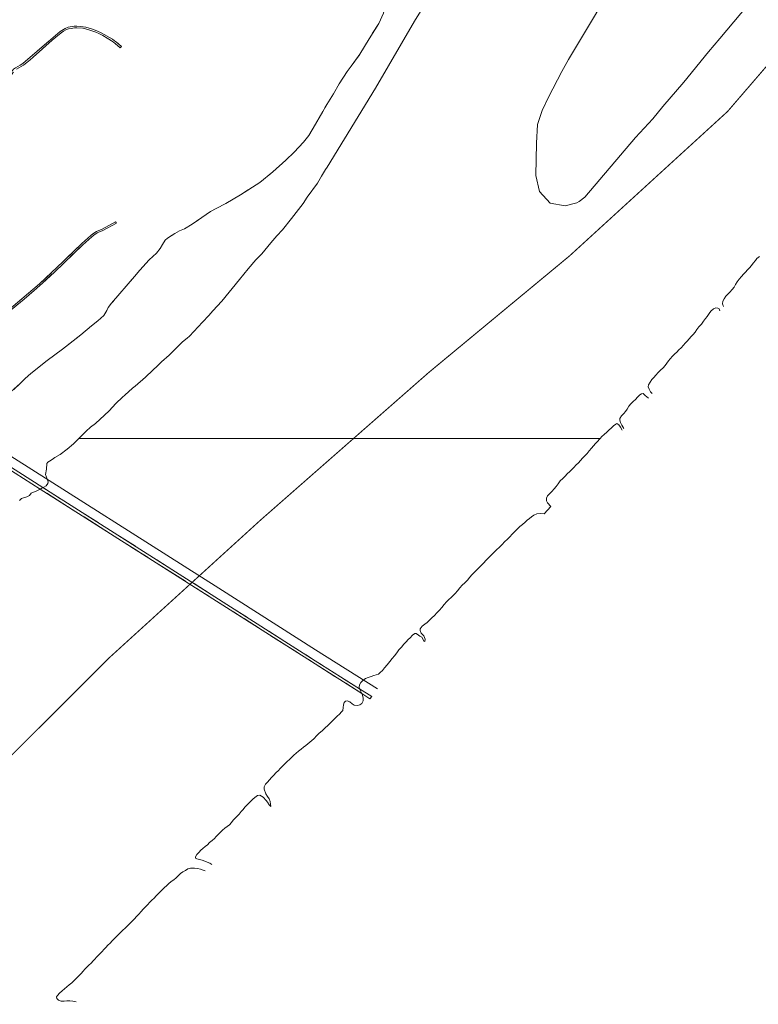
# Model space of a CAD drawing. Extents: x 676706 to 694667, y 4109023 to 4138104.
# Drawn here: x 686279 to 687655, y 4123947 to 4125779 of the extents above; entities that cross this region are included whole.
import ezdxf

# ---------------------------------------------------------------- set-up
doc = ezdxf.new("R2010")
doc.units = 0
doc.header["$MEASUREMENT"] = 0
for name, pattern in [('DGN Style 3', [164.899085, 117.78506, -47.114024]), ('DGN Style 5', [82.449542, 35.335518, -47.114024]), ('TRAZOSX2', [1.5, 1, -0.5])]:
    doc.linetypes.add(name, pattern=pattern)
for name, color, linetype, lineweight in [('LIMITE TERMINO MUNICIPAL', 2, 'TRAZOSX2', 0), ('Nivel 11', 9, 'Continuous', 0), ('Nivel 15', 9, 'Continuous', 0), ('Nivel 21', 9, 'Continuous', 0), ('Nivel 34', 9, 'Continuous', 0), ('Nivel 36', 9, 'Continuous', 0), ('Nivel 51', 9, 'Continuous', 0), ('Nivel 52', 9, 'Continuous', 0), ('Nivel 57', 9, 'Continuous', 0)]:
    doc.layers.add(name, color=color, linetype=linetype, lineweight=lineweight)

msp = doc.modelspace()

# ---------------------------------------------------------------- linework, layer by layer
at = {"layer": 'LIMITE TERMINO MUNICIPAL', "ltscale": 100, "const_width": 2, "flags": 128}
msp.add_lwpolyline([(682308.455, 4116290.078), (682032.622, 4116565.078), (681818.086, 4116775.616), (681534.995, 4117062.444), (681218.029, 4117383.572), (681056.724, 4117559.809), (680946.229, 4117708.841), (680880.9, 4117804.647), (680846.22, 4117873.25), (680819.604, 4117957.228), (680800.247, 4118022.281), (680783.311, 4118084.378), (680762.341, 4118181.959), (680742.177, 4118307.926), (680713.949, 4118442.174), (680697.819, 4118511.368), (680677.655, 4118592.389), (680652.653, 4118657.443), (680612.327, 4118746.744), (680584.098, 4118811.797), (680530.867, 4118925.937), (680478.443, 4119019.378), (680409.081, 4119132.926), (680327.622, 4119246.475), (680250.196, 4119335.776), (680140.508, 4119486.582), (680018.722, 4119640.937), (679945.328, 4119734.378), (679868.708, 4119827.819), (679799.346, 4119921.259), (679763.053, 4119982.173), (679734.018, 4120047.227), (679701.756, 4120116.421), (679673.528, 4120164.915), (679616.265, 4120250.076), (679579.971, 4120327.549), (679547.71, 4120371.904), (679528.392, 4120422.226), (679508.949, 4120469.448), (679437.885, 4120587.325), (679410.287, 4120630.833), (679344.052, 4120748.711), (679143.278, 4121086.661), (679092.804, 4121212.313), (679050.657, 4121340.998), (679017.018, 4121472.165), (678963.892, 4121601.173), (678942.587, 4121648.095), (678918.38, 4121693.587), (678891.366, 4121737.47), (678861.651, 4121779.573), (678829.353, 4121819.727), (678741.729, 4121921.921), (678717.735, 4121946.881), (678692.201, 4121970.261), (678665.229, 4121991.969), (678636.93, 4122011.916), (678607.418, 4122030.02), (678576.814, 4122046.208), (678545.241, 4122060.415), (678512.827, 4122072.582), (678479.704, 4122082.662), (678446.007, 4122090.611), (678411.872, 4122096.4), (678377.438, 4122100.002), (678126.298, 4122118.215), (677897.236, 4122151.099), (677871.695, 4122156.146), (677846.517, 4122162.773), (677821.801, 4122170.954), (677797.642, 4122180.658), (677774.134, 4122191.847), (677751.368, 4122204.478), (677729.432, 4122218.501), (677708.412, 4122233.862), (677688.389, 4122250.503), (677669.44, 4122268.357), (677651.64, 4122287.356), (677635.057, 4122307.426), (677550.883, 4122464.259), (677535.783, 4122485.445), (677519.405, 4122505.66), (677501.814, 4122524.828), (677483.074, 4122542.876), (677463.259, 4122559.735), (677442.443, 4122575.341), (677420.704, 4122589.635), (677398.127, 4122602.563), (677374.795, 4122614.074), (677350.799, 4122624.127), (677274.215, 4122653.47), (677256.277, 4122675.224), (677255.178, 4122679.382), (677253.826, 4122683.464), (677252.226, 4122687.456), (677250.383, 4122691.342), (677248.306, 4122695.107), (677246.001, 4122698.737), (677243.477, 4122702.219), (677240.745, 4122705.54), (677237.813, 4122708.687), (677234.694, 4122711.647), (677231.399, 4122714.41), (677227.94, 4122716.966), (677224.331, 4122719.304), (677220.585, 4122721.417), (677216.717, 4122723.295), (677212.74, 4122724.932), (677208.67, 4122726.321), (677144.505, 4122746.052), (677007.896, 4122800.184), (677017.879, 4122855.626), (677304.14, 4124362.646), (677545.973, 4125686.027), (677664.724, 4125727.392), (677890.337, 4125819.468), (677920.305, 4125838.771), (677949.016, 4125859.899), (677976.358, 4125882.769), (678002.226, 4125907.295), (678026.521, 4125933.381), (678049.147, 4125960.927), (678070.018, 4125989.825), (678089.053, 4126019.964), (678164.383, 4126147.881), (678214.611, 4126251.517), (678256.008, 4126336.004), (678329.832, 4126522.685), (678383.648, 4126663.329), (678432.634, 4126735.169), (678441.914, 4126753.543), (678452.324, 4126771.302), (678463.823, 4126788.376), (678476.367, 4126804.697), (678489.907, 4126820.203), (678504.388, 4126834.833), (678520.399, 4126849.11), (678537.264, 4126862.369), (678554.917, 4126874.557), (678573.291, 4126885.628), (678592.316, 4126895.54), (678611.918, 4126904.254), (678632.022, 4126911.738), (678652.552, 4126917.962), (678673.427, 4126922.902), (678694.568, 4126926.54), (678715.894, 4126928.861), (678737.323, 4126929.857), (678758.773, 4126929.524), (678780.16, 4126927.863), (678801.404, 4126924.88), (678865.826, 4126913.789), (678947.312, 4126882.156), (679046.654, 4126826.825), (679146.197, 4126758.164), (679292.517, 4126654.277), (679479.185, 4126507.9), (679687.616, 4126347.053), (679758.537, 4126446.554), (679823.497, 4126538.885), (679809.003, 4126549.919), (679645.85, 4126662.336), (679542.418, 4126735.962), (679461.277, 4126788.336), (679437.428, 4126806.654), (679356.182, 4126878.228), (679257.635, 4126972.463), (679175.98, 4127068.778), (679146.299, 4127111.128), (679092.28, 4127202.48), (679052.217, 4127289.934), (679016.499, 4127381.461), (678985.282, 4127480.534), (678959.001, 4127573.526), (678938.606, 4127675.687), (678930.397, 4127734.575), (678922.097, 4127799.024), (678927.608, 4127867.319), (678933.337, 4127922.344), (678956.346, 4128027.747), (678968.487, 4128063.981), (678997.565, 4128119.761), (679036.605, 4128177.461), (679057.328, 4128204.86), (679107.136, 4128252.141), (679225.753, 4128348.097), (679252.941, 4128375.603), (679283.392, 4128419.039), (679333.605, 4128536.674), (679352.583, 4128563.459), (679425.605, 4128629.958), (679478.647, 4128682.468), (679500.733, 4128734.59), (679505.68, 4128755.846), (679498.18, 4128924.782), (679476.555, 4129094.99), (679459.754, 4129151.061), (679440.626, 4129204.274), (679413.972, 4129287.24), (679401.837, 4129345.158), (679394.976, 4129404.457), (679423.89, 4129479.599), (679442.908, 4129557.544), (679440.383, 4129676.115), (679442.525, 4129723.409), (679499.228, 4129822.232), (679513.216, 4129856.139), (679500.209, 4129924.09), (679416.502, 4130205.844), (679359.386, 4130472.466), (679281.164, 4130844.085), (679232.212, 4131072.042), (679220.755, 4131166.294), (679203.441, 4131205.732), (679435.571, 4131525.784), (680051.333, 4132318.233), (680420.778, 4132812.241), (680656.725, 4133121.862), (681037.213, 4133634.043), (681197.435, 4133850.577), (681470.026, 4134214.397), (681696.907, 4134556.176), (681784.87, 4134666.215), (681935.124, 4134829.404), (681946.234, 4134839.583), (681957.956, 4134849.052), (681970.244, 4134857.772), (681983.051, 4134865.711), (681996.326, 4134872.839), (682010.02, 4134879.126), (682024.078, 4134884.549), (682038.447, 4134889.086), (682053.07, 4134892.722), (682067.891, 4134895.44), (682082.852, 4134897.231), (682097.896, 4134898.087), (682112.964, 4134898.005), (682127.997, 4134896.987), (682342.287, 4134933.691), (682376.481, 4134938.485), (682410.904, 4134941.198), (682445.427, 4134941.819), (682479.924, 4134940.347), (682514.268, 4134936.786), (682548.334, 4134931.149), (682581.995, 4134923.459), (682615.128, 4134913.741), (682647.611, 4134902.033), (682858.898, 4134848.035), (682985.524, 4134792.158), (683096.847, 4134772.75), (683135.098, 4134849.601), (683160.78, 4134942.526), (683177.634, 4134956.232), (683207.46, 4134980.357), (683212.363, 4135027.506), (683220.31, 4135056.269), (683242.71, 4135079.643), (683303.205, 4135102.744), (683370.348, 4135128.969), (683385.446, 4135135.95), (683387.56, 4135137.008), (683389.604, 4135138.194), (683391.571, 4135139.505), (683393.453, 4135140.935), (683395.243, 4135142.478), (683396.935, 4135144.129), (683398.521, 4135145.881), (683399.996, 4135147.728), (683401.354, 4135149.663), (683402.59, 4135151.678), (683403.699, 4135153.765), (683404.676, 4135155.917), (683405.519, 4135158.126), (683406.224, 4135160.381), (683406.787, 4135162.677), (683407.208, 4135165.003), (683407.485, 4135167.35), (683407.615, 4135169.71), (683407.6, 4135172.074), (683407.438, 4135174.432), (683407.132, 4135176.776), (683406.68, 4135179.096), (683406.087, 4135181.384), (683405.353, 4135183.63), (683402.888, 4135191.148), (683400.875, 4135198.8), (683399.322, 4135206.557), (683398.234, 4135214.393), (683397.615, 4135222.281), (683397.467, 4135230.191), (683397.79, 4135238.096), (683398.585, 4135245.967), (683399.847, 4135253.777), (683401.8, 4135265.938), (683403, 4135278.197), (683403.443, 4135290.505), (683403.127, 4135302.818), (683402.053, 4135315.088), (683400.226, 4135327.268), (683397.652, 4135339.313), (683394.341, 4135351.176), (683391.588, 4135483.9), (683405.353, 4135586.85), (683416.364, 4135613.596), (683416.364, 4135730.171), (683416.6, 4135737.631), (683417.306, 4135745.061), (683418.479, 4135752.432), (683420.115, 4135759.715), (683422.208, 4135766.879), (683424.748, 4135773.897), (683427.727, 4135780.741), (683431.131, 4135787.383), (683434.947, 4135793.797), (683439.161, 4135799.958), (683443.755, 4135805.84), (683448.711, 4135811.421), (683503.081, 4135867.942), (683526.483, 4135890.404), (683551.257, 4135911.342), (683555.42, 4135917.37), (683559.196, 4135923.648), (683562.569, 4135930.15), (683565.526, 4135936.852), (683568.056, 4135943.726), (683570.149, 4135950.746), (683571.796, 4135957.884), (683572.991, 4135965.111), (683573.729, 4135972.399), (683574.008, 4135979.72), (683573.825, 4135987.043), (683573.182, 4135994.34), (683572.082, 4136001.581), (683570.528, 4136008.74), (683579.913, 4136038.419), (683591.214, 4136067.422), (683604.382, 4136095.627), (683619.362, 4136122.912), (683636.089, 4136149.163), (683654.492, 4136174.267), (683695.098, 4136174.267), (683697.58, 4136174.346), (683700.053, 4136174.582), (683702.506, 4136174.974), (683704.929, 4136175.521), (683707.312, 4136176.221), (683709.647, 4136177.07), (683711.922, 4136178.065), (683714.13, 4136179.204), (683716.262, 4136180.479), (683718.308, 4136181.887), (683720.261, 4136183.422), (683722.113, 4136185.078), (683723.855, 4136186.848), (683725.483, 4136188.724), (683726.988, 4136190.7), (683728.364, 4136192.768), (683729.607, 4136194.918), (683730.711, 4136197.144), (683731.672, 4136199.434), (683732.485, 4136201.781), (683733.148, 4136204.175), (683733.658, 4136206.606), (683734.013, 4136209.064), (683734.211, 4136211.54), (683734.252, 4136214.024), (683734.136, 4136216.505), (683733.862, 4136218.973), (683733.432, 4136221.42), (683732.848, 4136223.835), (683732.112, 4136226.207), (683731.228, 4136228.528), (683730.197, 4136230.788), (683696.474, 4136342.317), (683688.215, 4136431.64), (683687.755, 4136439.299), (683687.785, 4136446.971), (683688.308, 4136454.625), (683689.32, 4136462.231), (683690.818, 4136469.755), (683692.795, 4136477.168), (683695.243, 4136484.439), (683698.152, 4136491.539), (683701.511, 4136498.437), (683705.305, 4136505.106), (683709.518, 4136511.517), (683714.134, 4136517.645), (683719.133, 4136523.465), (683724.495, 4136528.953), (683730.197, 4136534.086), (683739.967, 4136542.848), (683749.188, 4136552.186), (683757.825, 4136562.066), (683765.848, 4136572.452), (683773.227, 4136583.305), (683779.933, 4136594.585), (683785.944, 4136606.251), (683787.616, 4136609.487), (683789.487, 4136612.611), (683791.55, 4136615.612), (683793.798, 4136618.477), (683796.22, 4136621.196), (683798.809, 4136623.758), (683801.553, 4136626.152), (683804.442, 4136628.369), (683807.465, 4136630.401), (683810.608, 4136632.239), (683813.861, 4136633.876), (683817.211, 4136635.306), (683820.643, 4136636.523), (683824.145, 4136637.523), (683827.703, 4136638.3), (683831.302, 4136638.853), (683834.929, 4136639.179), (683838.57, 4136639.278), (683842.209, 4136639.147), (683845.833, 4136638.788), (683849.428, 4136638.203), (683852.978, 4136637.393), (683856.471, 4136636.363), (683859.893, 4136635.115), (683863.229, 4136633.654), (683866.467, 4136631.988), (683882.493, 4136626.716), (683898.161, 4136620.459), (683913.411, 4136613.242), (683928.184, 4136605.094), (683942.423, 4136596.045), (683956.074, 4136586.13), (683969.083, 4136575.388), (683981.402, 4136563.86), (683990.561, 4136561.157), (683999.874, 4136559.041), (684009.303, 4136557.521), (684018.809, 4136556.603), (684028.354, 4136556.292), (684037.9, 4136556.587), (684047.407, 4136557.489), (684056.839, 4136558.992), (684066.155, 4136561.093), (684075.319, 4136563.78), (684084.294, 4136567.045), (684093.044, 4136570.873), (684101.532, 4136575.249), (684109.725, 4136580.156), (684117.59, 4136585.574), (684125.095, 4136591.481), (684132.209, 4136597.852), (684138.904, 4136604.663), (684145.153, 4136611.885), (684150.93, 4136619.49), (684156.212, 4136627.446), (684165.28, 4136641.123), (684175.182, 4136654.208), (684185.881, 4136666.65), (684197.334, 4136678.401), (684209.498, 4136689.416), (684222.324, 4136699.651), (684235.764, 4136709.066), (684249.764, 4136717.626), (684264.27, 4136725.297), (684279.226, 4136732.048), (684294.574, 4136737.855), (684310.254, 4136742.693), (684326.205, 4136746.545), (684390.21, 4136780.861), (684467.292, 4136793.478), (684483.81, 4136806.094), (684535.427, 4136819.215), (684586.356, 4136831.831), (684611.821, 4136878.764), (684612.953, 4137000.088), (684611.821, 4137027.637), (684612.629, 4137105.87), (684614.061, 4137128.807), (684633.707, 4137140.545), (684656.634, 4137139.134), (684669.033, 4137138.434), (684728.762, 4137108.249), (684766.169, 4137097.624), (684785.192, 4137099.927), (684831.61, 4137113.298), (684866.835, 4137115.974), (684887.398, 4137121.754), (684909.216, 4137134.984), (684920.031, 4137164.744), (684947.255, 4137229.199), (684981.527, 4137276.63), (684997.02, 4137310.343), (685003.971, 4137341.947), (685019.849, 4137357.531), (685027.885, 4137386.895), (685032.647, 4137427.376), (685031.144, 4137454.039), (685022.668, 4137492.846), (685008.475, 4137532.587), (684988.811, 4137561.726), (684968.24, 4137586.928), (684950.535, 4137613.247), (684937.487, 4137644.426), (684930.275, 4137669.069), (684932.407, 4137703.433), (684944.015, 4137739.897), (684963.395, 4137770.71), (684988.508, 4137799.838), (685034.622, 4137827.514), (685077.966, 4137846.545), (685151.806, 4137871.013), (685186.87, 4137881.281), (685222.047, 4137884.891), (685246.893, 4137882.557), (685320.065, 4137888.875), (685359.947, 4137896.411), (685417.687, 4137915.747), (685440.425, 4137921.956), (685482.591, 4137911.403), (685510.044, 4137875.77), (685520.048, 4137853.113), (685538.564, 4137835.591), (685611.295, 4137753.503), (685650.823, 4137650.562), (685685.132, 4137558.217), (685708.793, 4137461.435), (685722.046, 4137412.509), (685744.612, 4137381.532), (685818.885, 4137296.367), (685881.262, 4137230.956), (685956.37, 4137150.569), (686010.927, 4137087.102), (686076.116, 4137022.226), (686093.736, 4137003.053), (686217.319, 4136884.618), (686290.741, 4136839.477), (686356.597, 4136790.35), (686453.178, 4136723.015), (686550.962, 4136651.697), (686647.483, 4136585.491), (686664.49, 4136577.221), (686680.914, 4136567.847), (686696.684, 4136557.412), (686711.732, 4136545.959), (686725.992, 4136533.539), (686739.403, 4136520.205), (686751.905, 4136506.018), (686763.445, 4136491.036), (686773.972, 4136475.326), (686814.337, 4136410.566), (686868.026, 4136305.918), (686916.286, 4136188.743), (686961.541, 4136072.623), (687016.809, 4135940.351), (687067.679, 4135833.716), (687129.83, 4135734.945), (687173.816, 4135679.812), (687250.984, 4135591.846), (687340.02, 4135484.124), (687414.416, 4135393.237), (687508.429, 4135266.733), (687650.71, 4135075.297), (687758.887, 4134914.777), (687904.865, 4134685.368), (688022.642, 4134521.161), (688184.473, 4134307.244), (688314.919, 4134137.938), (688410.517, 4134051.606), (688442.719, 4134019.877), (688537.814, 4133983.352), (688583.6, 4133937.972), (688628.884, 4133874.146), (688656.557, 4133828.766), (688688.255, 4133801.464), (688719.954, 4133774.163), (688756.181, 4133760.512), (688806.495, 4133715.132), (688820.08, 4133664.956), (688806.495, 4133637.655), (688806.495, 4133610.353), (688833.665, 4133592.275), (688897.565, 4133596.702), (688915.679, 4133537.672), (688942.849, 4133496.719), (688970.019, 4133487.496), (688997.692, 4133473.845), (689042.975, 4133410.387), (689042.697, 4133407.851), (689042.579, 4133405.302), (689042.623, 4133402.752), (689042.829, 4133400.208), (689043.194, 4133397.684), (689043.719, 4133395.187), (689044.401, 4133392.729), (689045.237, 4133390.318), (689046.224, 4133387.965), (689047.358, 4133385.68), (689048.633, 4133383.471), (689050.047, 4133381.346), (689051.591, 4133379.316), (689053.262, 4133377.387), (689055.051, 4133375.568), (689056.951, 4133373.866), (689058.955, 4133372.287), (689061.056, 4133370.839), (689063.243, 4133369.526), (689065.509, 4133368.354), (689067.845, 4133367.328), (689070.241, 4133366.452), (689072.688, 4133365.729), (689075.176, 4133365.162), (689077.694, 4133364.755), (689080.233, 4133364.506), (689082.783, 4133364.42), (689085.333, 4133364.494), (689087.874, 4133364.731), (689090.394, 4133365.127), (689092.884, 4133365.682), (689095.334, 4133366.393), (689097.735, 4133367.259), (689100.075, 4133368.273), (689102.347, 4133369.435), (689105.262, 4133370.927), (689108.264, 4133372.238), (689111.34, 4133373.36), (689114.481, 4133374.29), (689117.672, 4133375.025), (689120.903, 4133375.56), (689124.161, 4133375.896), (689127.433, 4133376.03), (689130.708, 4133375.961), (689133.972, 4133375.69), (689137.213, 4133375.219), (689140.418, 4133374.548), (689143.576, 4133373.681), (689146.675, 4133372.621), (689149.702, 4133371.37), (689152.646, 4133369.936), (689155.496, 4133368.323), (689158.241, 4133366.536), (689160.871, 4133364.584), (689163.375, 4133362.473), (689165.744, 4133360.211), (689178.959, 4133345.889), (689191.22, 4133330.741), (689202.474, 4133314.831), (689209.373, 4133312.487), (689216.114, 4133309.717), (689222.669, 4133306.534), (689229.013, 4133302.949), (689235.122, 4133298.976), (689240.971, 4133294.63), (689246.539, 4133289.928), (689251.804, 4133284.889), (689256.744, 4133279.533), (689261.342, 4133273.879), (689262.439, 4133266.138), (689264.04, 4133258.484), (689266.138, 4133250.953), (689268.723, 4133243.573), (689271.786, 4133236.38), (689275.312, 4133229.401), (689279.287, 4133222.668), (689283.693, 4133216.209), (689288.512, 4133210.052), (689291.287, 4133206.509), (689293.827, 4133202.793), (689296.121, 4133198.921), (689298.159, 4133194.909), (689299.934, 4133190.773), (689301.437, 4133186.531), (689302.662, 4133182.2), (689303.604, 4133177.798), (689304.259, 4133173.346), (689304.625, 4133168.86), (689304.699, 4133164.361), (689304.482, 4133159.865), (689303.975, 4133155.393), (689303.178, 4133150.963), (689302.097, 4133146.595), (689293.04, 4133114.497), (689297.569, 4133055.466), (689288.512, 4133028.164), (689282.84, 4132972.74), (689336.522, 4132893.005), (689407.41, 4132706.283), (689443.198, 4132608.38), (689558.821, 4132421.658), (689887.795, 4131950.31), (689994.358, 4131819.083), (690023.997, 4131786.902), (690069.02, 4131724.138), (690104.536, 4131658.653), (690136.235, 4131584.492), (690195.999, 4131443.242), (690258.673, 4131284.81), (690292.623, 4131182.999), (690322.471, 4131101.814), (690284.622, 4131043.607), (690189.585, 4130928.451), (690131.961, 4130859.363), (690091.489, 4130801.71), (690059.03, 4130747.714), (689992.418, 4130624.758), (689963.763, 4130555.781), (689952.968, 4130527.187), (689944.071, 4130497.946), (689937.11, 4130468.184), (689932.114, 4130438.031), (689929.104, 4130407.616), (689928.094, 4130377.068), (689929.089, 4130346.52), (689930.523, 4130331.803), (689932.89, 4130317.207), (689936.181, 4130302.791), (689940.382, 4130288.614), (689945.477, 4130274.733), (689951.443, 4130261.204), (689958.259, 4130248.082), (689965.895, 4130235.42), (689974.321, 4130223.269), (690031.582, 4130160.841), (690107.678, 4130107.156), (690211.445, 4130012.891), (690296.764, 4129896.222), (690354.988, 4129756.726), (690399.954, 4129581.724), (690413.213, 4129483.231), (690422.437, 4129339.509), (690399.954, 4129200.435), (690377.471, 4129047.836), (690354.988, 4128948.921), (690341.153, 4128877.06), (690314.635, 4128823.375), (690314.635, 4128778.567), (690321.233, 4128722.226), (690321.458, 4128583.934), (690298.982, 4128485.421), (690255.759, 4128390.366), (690169.311, 4128269.386), (690077.677, 4128203.711), (689977.034, 4128188.461), (689885.766, 4128125.747), (689818.033, 4128079.027), (689695.195, 4127998.215), (689572.931, 4127914.877), (689481.664, 4127841.64), (689392.693, 4127794.92), (689249.764, 4127732.206), (689179.161, 4127714.107), (689124.056, 4127682.539), (689082.727, 4127633.294), (689030.493, 4127578.577), (688970.222, 4127536.908), (688892.156, 4127463.672), (688824.423, 4127380.333), (688792.853, 4127351.712), (688721.676, 4127305.413), (688667.145, 4127259.535), (688614.336, 4127215.34), (688559.805, 4127152.206), (688507.57, 4127093.7), (688467.389, 4127055.819), (688431.801, 4127020.043), (688396.212, 4126990.58), (688312.407, 4126946.806), (688242.952, 4126913.134), (688192.439, 4126887.88), (688141.926, 4126843.686), (688110.356, 4126785.181), (688096.006, 4126740.986), (688102.32, 4126703.105), (688114.948, 4126676.168), (688127.576, 4126655.123), (688146.518, 4126598.722), (688183.829, 4126528.432), (688236.064, 4126457.72), (688210.807, 4126401.741), (688167.183, 4126313.351), (688076.489, 4126176.98), (687833.683, 4125882.771), (687597.191, 4125608.344), (687303.299, 4125339.81), (687040.976, 4125122.625), (686728.141, 4124848.198), (686446.877, 4124592.291), (686146.096, 4124292.189), (685769.546, 4123870.447), (685548.552, 4123552.667), (685425.14, 4123340.955), (685286.23, 4123128.821), (685190.944, 4123002.551), (685054.904, 4122837.979), (684884.423, 4122657.834), (684732.311, 4122502.943), (684608.899, 4122382.565), (684466.545, 4122237.355), (684368.963, 4122127.92), (684243.829, 4121970.083), (684174.374, 4121884.641), (684010.207, 4121654.408), (683881.629, 4121437.223), (683743.293, 4121193.523), (683628.491, 4121009.589), (683480.397, 4120782.303), (683328.858, 4120588.268), (683190.662, 4120422.226), (682893.188, 4120074.431), (682832.698, 4120004.055), (682792.372, 4119923.033), (682764.143, 4119870.399), (682757.691, 4119806.528), (682789.952, 4119607.819), (682853.668, 4119242.926), (682905.285, 4118986.851), (682962.549, 4118762.712), (683014.167, 4118550.991), (683168.214, 4118211.529), (683334.358, 4117859.647), (683507.762, 4117577.551), (683880.378, 4117148.787), (684573.185, 4116461.583), (685036.939, 4116026.315), (685232.119, 4115847.121), (685511.177, 4115585.132), (685718.455, 4115417.175), (686087.038, 4115126.799), (686489.496, 4114814.541), (687065.357, 4114375.132), (687533.143, 4114029.165), (687818.654, 4113847.014), (688268.696, 4113561.961), (688875.205, 4113189.381), (689142.973, 4113033.843), (689506.717, 4112851.693), (689827.715, 4112696.155), (689982.812, 4112636.652), (690180.661, 4112549.096)], dxfattribs=at)
at = {"layer": 'Nivel 11', "linetype": 'Continuous', "flags": 128}
for points in [[(686851.614, 4125505.041), (686941.602, 4125651.704), (687014.784, 4125776.317), (687045.02, 4125826.255), (687057.19, 4125848.271)], [(687648.336, 4125822.226), (687583.168, 4125744.319), (687561.565, 4125719.221), (687515.592, 4125663.267), (687476.868, 4125617.62), (687458.242, 4125595.07), (687425.894, 4125559.752), (687331.638, 4125449.141), (687321.236, 4125440.952), (687316.505, 4125438.156), (687295.105, 4125432.864), (687267.255, 4125437.639), (687247.114, 4125459.41), (687240.293, 4125489.589), (687241.494, 4125549.283), (687243.531, 4125584.193), (687251.928, 4125610.577), (687264.026, 4125635.156), (687288.679, 4125683.194), (687301.468, 4125705.308), (687342.215, 4125773.628), (687384.483, 4125844.533)], [(686389.596, 4125000), (686403.139, 4125013.483), (686411.357, 4125020.669), (686420.319, 4125027.585), (686437.391, 4125043.442), (686445.837, 4125051.468), (686458.581, 4125064.639), (686470.752, 4125076.655), (686475.509, 4125080.455), (686489.607, 4125093.28), (686494.702, 4125097.254), (686513.707, 4125114.062), (686527.399, 4125127.284), (686536.112, 4125134.968), (686543.441, 4125142.336), (686557.866, 4125155.053), (686582.322, 4125179.504), (686591.241, 4125186.517), (686595.574, 4125190.336), (686603.846, 4125198.701), (686619.621, 4125216.176), (686631.719, 4125228.667), (686639.119, 4125237.592), (686655.856, 4125255.448), (686688.508, 4125295.924), (686704.957, 4125315.73), (686719.315, 4125332.183), (686730.311, 4125343.306), (686746.843, 4125363.913), (686758.065, 4125376.869), (686768.451, 4125388.068), (686785.756, 4125409.064), (686807.129, 4125437.389), (686814.887, 4125448.991), (686833.665, 4125475.354), (686841.618, 4125488.129), (686848.82, 4125500.487), (686851.614, 4125505.041)], [(687656.651, 4125338.276), (687651.908, 4125335.044), (687649.04, 4125331.037), (687644.837, 4125326.043), (687641.82, 4125321.894), (687638.217, 4125317.614), (687634.472, 4125313.483), (687630.876, 4125309.494), (687626.989, 4125305.513), (687622.957, 4125301.535), (687618.899, 4125296.538), (687615.132, 4125291.533), (687611.798, 4125286.373), (687609.353, 4125281.772), (687605.735, 4125276.91), (687601.834, 4125272.346), (687597.801, 4125268.368), (687594.358, 4125264.666), (687590.744, 4125259.95), (687588.299, 4125255.349), (687587.88, 4125250.261), (687589.597, 4125245.387)], [(687582.917, 4125237.674), (687581.54, 4125241.388), (687579.24, 4125242.611), (687575.167, 4125242.859), (687571.044, 4125241.068), (687566.425, 4125236.959), (687563.11, 4125232.526), (687559.332, 4125227.085), (687556.173, 4125223.085), (687552.257, 4125217.939), (687548.483, 4125212.643), (687544.127, 4125207.362), (687540.218, 4125202.507), (687536.753, 4125197.932), (687533.292, 4125193.503), (687529.256, 4125189.38), (687525.948, 4125185.238), (687522.203, 4125181.107), (687518.611, 4125177.264), (687515.306, 4125173.267), (687510.972, 4125168.86), (687506.495, 4125164.602), (687502.754, 4125160.616), (687499.027, 4125157.213), (687494.7, 4125153.097), (687490.645, 4125148.246), (687487.483, 4125144.1), (687484.32, 4125139.955), (687481.299, 4125135.66), (687477.252, 4125131.1), (687472.634, 4125126.991), (687468.15, 4125122.442), (687463.514, 4125117.605), (687459.769, 4125113.474), (687456.464, 4125109.478), (687452.988, 4125104.466), (687449.811, 4125099.738), (687449.571, 4125095.957), (687451.212, 4125091.691), (687453.709, 4125086.676), (687456.797, 4125083.612)], [(687449.916, 4125074.967), (687444.217, 4125079.921), (687440.079, 4125083.375), (687437.16, 4125083.157), (687433.75, 4125080.766), (687429.576, 4125076.937), (687425.827, 4125072.66), (687421.642, 4125068.395), (687417.173, 4125064.428), (687413.712, 4125059.998), (687410.665, 4125054.685), (687407.496, 4125050.248), (687403.9, 4125046.259), (687399.853, 4125041.699), (687396.679, 4125037.117), (687396.603, 4125034.06), (687398.244, 4125029.794), (687400.741, 4125024.779), (687404.158, 4125018.539)], [(687400.873, 4125015.022), (687397.728, 4125020.776), (687395.067, 4125025.067), (687391.056, 4125027.789), (687389.28, 4125026.668), (687385.113, 4125023.13), (687380.647, 4125019.309), (687376.913, 4125015.615), (687372.441, 4125011.502), (687367.535, 4125007.546), (687363.062, 4125003.433), (687360.151, 4125000)], [(686322.846, 4124908.378), (686324.34, 4124909.094), (686328.529, 4124911.833), (686332.16, 4124915.827), (686332.645, 4124919.207), (686331.359, 4124923.14), (686329.068, 4124927.828), (686327.411, 4124932.96), (686329.463, 4124942.742), (686329.841, 4124953.121), (686331.813, 4124955.961), (686335.189, 4124957.461), (686340.203, 4124960.682), (686344.951, 4124964.294), (686354.906, 4124970.173), (686367.774, 4124979.841), (686379.628, 4124990.075), (686389.596, 4125000)], [(687360.151, 4125000), (687358.709, 4124998.298), (687355.11, 4124994.163), (687351.226, 4124990.327), (687347.478, 4124986.051), (687343.871, 4124981.625), (687339.671, 4124976.777), (687335.762, 4124971.922), (687331.421, 4124967.224), (687327.381, 4124962.954), (687323.781, 4124958.82), (687319.589, 4124954.263), (687315.123, 4124950.442), (687311.524, 4124946.307), (687307.932, 4124942.464), (687303.455, 4124938.206), (687298.829, 4124933.806), (687294.793, 4124929.682), (687290.462, 4124925.42), (687285.975, 4124920.725), (687282.208, 4124915.721), (687278.289, 4124910.429), (687274.686, 4124906.149), (687270.194, 4124901.308), (687265.864, 4124897.047), (687261.835, 4124893.214), (687260.128, 4124889.032), (687259.99, 4124883.5), (687261.94, 4124879.955), (687268.188, 4124872.955)], [(686278.946, 4124884.557), (686282.695, 4124888.025), (686292.671, 4124891.256), (686297.471, 4124893.92), (686300.676, 4124897.886), (686305.16, 4124899.855), (686310.244, 4124901.514), (686317.541, 4124905.651)], [(687255.855, 4124859.75), (687248.482, 4124860.189), (687242.2, 4124859.472), (687236.894, 4124856.983), (687232.599, 4124854.177), (687228.436, 4124850.785), (687224.28, 4124847.684), (687220.262, 4124844.288), (687215.345, 4124839.895), (687210.581, 4124835.79), (687205.511, 4124831.109), (687201.027, 4124826.56), (687196.245, 4124821.727), (687191.754, 4124816.886), (687187.412, 4124812.188), (687182.335, 4124807.216), (687177.404, 4124802.241), (687172.621, 4124797.407), (687167.257, 4124792.589), (687161.892, 4124787.77), (687157.256, 4124782.933), (687152.168, 4124777.525), (687147.236, 4124772.55), (687143.641, 4124768.561), (687138.414, 4124763.447), (687134.68, 4124759.753), (687129.447, 4124754.348), (687125.414, 4124750.37), (687121.52, 4124746.098), (687117.772, 4124741.821), (687112.971, 4124736.26), (687108.043, 4124731.43), (687103.119, 4124726.746), (687098.774, 4124721.902), (687094.41, 4124716.33), (687090.356, 4124711.479), (687086.611, 4124707.348), (687082.589, 4124703.806), (687078.568, 4124700.265), (687074.233, 4124695.858), (687069.731, 4124690.58), (687065.378, 4124685.445), (687060.88, 4124680.313), (687056.094, 4124675.334), (687051.749, 4124670.49), (687046.828, 4124665.952), (687042.355, 4124661.839), (687037.875, 4124657.435), (687033.857, 4124654.04), (687028.82, 4124650.669), (687024.751, 4124645.236), (687025.268, 4124642.601), (687027.186, 4124637.746), (687032.158, 4124632.669), (687034.043, 4124626.503), (687033.934, 4124622.136), (687032.052, 4124622.62), (687030.811, 4124625.419), (687028.013, 4124630.005), (687024.424, 4124632.134), (687021.844, 4124633.8), (687017.844, 4124636.959), (687015.358, 4124636.585), (687011.067, 4124633.924), (687006.572, 4124628.938), (687002.988, 4124625.386), (686999.104, 4124621.55), (686994.762, 4124616.851), (686990.111, 4124611.432), (686985.318, 4124606.162), (686981.406, 4124601.161), (686977.184, 4124595.44), (686972.678, 4124590.017), (686968.322, 4124584.736), (686963.802, 4124578.731), (686958.849, 4124572.882), (686954.645, 4124567.889), (686950.482, 4124564.497), (686947.49, 4124561.367), (686943.374, 4124559.867), (686938.533, 4124558.531), (686933.544, 4124557.054), (686928.106, 4124555.15), (686923.389, 4124552.937), (686918.203, 4124549.425), (686914.615, 4124545.727), (686912.173, 4124541.273), (686911.772, 4124536.913), (686912.336, 4124533.677)], [(686916.209, 4124525.151), (686917.818, 4124522.34), (686918.986, 4124516.63), (686918.713, 4124511.538), (686916.264, 4124506.792), (686912.694, 4124503.823), (686908.152, 4124502.771), (686902.197, 4124503.502), (686898.325, 4124505.93), (686894.045, 4124509.533), (686889.434, 4124511.542), (686886.064, 4124510.752)], [(686886.064, 4124510.752), (686883.669, 4124508.19), (686882.257, 4124504.146), (686881.547, 4124499.065), (686880.976, 4124493.69), (686878.723, 4124490.978), (686874.836, 4124486.997), (686870.796, 4124482.728), (686866.924, 4124479.328), (686862.447, 4124475.07), (686858.255, 4124470.513), (686853.181, 4124465.687), (686848.115, 4124461.153), (686842.74, 4124455.897), (686837.237, 4124451.373), (686832.469, 4124447.122), (686826.829, 4124440.707), (686815.922, 4124431.563), (686811.909, 4124428.533), (686807.973, 4124425.12), (686803.455, 4124421.357), (686798.563, 4124417.705), (686794.246, 4124414.215), (686790.01, 4124410.439), (686785.959, 4124406.559), (686781.513, 4124402.32), (686777.667, 4124398.809), (686772.921, 4124394.205), (686769.161, 4124390.501), (686764.685, 4124385.602), (686761.299, 4124381.787), (686756.471, 4124377.47), (686752.308, 4124373.218), (686748.034, 4124368.592), (686744.248, 4124364.323), (686740.574, 4124360.426), (686736.797, 4124356.345), (686734.58, 4124351.248), (686734.683, 4124347.274), (686737.593, 4124338.541), (686740.868, 4124333.667), (686744.16, 4124329.17), (686745.926, 4124324.364), (686746.629, 4124319.039), (686746.714, 4124314.688), (686744.129, 4124318.114), (686741.035, 4124322.791), (686738.064, 4124326.045), (686732.954, 4124332.137), (686726.314, 4124335.747), (686721.941, 4124335.19), (686717.53, 4124331.705), (686713.787, 4124328.379), (686710.023, 4124324.581), (686706.276, 4124321.16), (686702.606, 4124317.358), (686698.837, 4124313.465), (686695.626, 4124309.359), (686692.038, 4124305.269), (686688.051, 4124300.725), (686684.385, 4124297.017), (686680.514, 4124292.94), (686677.127, 4124289.125), (686673.538, 4124285.036), (686669.941, 4124280.758), (686665.924, 4124277.633), (686661.517, 4124274.242), (686656.741, 4124271.057), (686652.57, 4124266.616), (686648.904, 4124262.908), (686645.316, 4124258.819), (686641.933, 4124255.098), (686637.509, 4124251.33), (686633.097, 4124247.845), (686629.033, 4124243.682), (686624.904, 4124240.185), (686620.587, 4124236.695), (686616.934, 4124233.27), (686612.977, 4124229.387), (686609.307, 4124225.584), (686606.563, 4124221.362), (686606.906, 4124218.511), (686609.024, 4124217.28), (686614.164, 4124216.007), (686619.111, 4124214.648), (686623.856, 4124213.014), (686628.589, 4124211.097), (686633.695, 4124209.069), (686637.076, 4124207.062)], [(686624.617, 4124194.831), (686620.927, 4124196.419), (686616.083, 4124197.963), (686610.583, 4124199.631), (686604.839, 4124200.081), (686597.757, 4124200.215), (686592.299, 4124198.668), (686587.922, 4124195.937), (686582.88, 4124193.142), (686578.666, 4124189.837), (686574.332, 4124185.971), (686570.473, 4124182.177), (686566.237, 4124178.401), (686561.449, 4124174.933), (686556.45, 4124171.002), (686552.87, 4124167.101), (686549.127, 4124163.775), (686545.565, 4124160.251), (686540.836, 4124156.024), (686536.977, 4124152.231), (686533.397, 4124148.33), (686529.813, 4124144.334), (686525.753, 4124140.266), (686521.397, 4124135.928), (686518.015, 4124132.207), (686513.56, 4124127.779), (686509.492, 4124123.523), (686505.423, 4124119.266), (686501.153, 4124114.735), (686496.789, 4124110.208), (686492.913, 4124106.037), (686475.961, 4124088.663), (686471.708, 4124084.51), (686467.67, 4124080.913), (686463.408, 4124076.571), (686458.962, 4124072.331), (686455.58, 4124068.61), (686451.627, 4124064.821), (686447.841, 4124060.551), (686443.781, 4124056.483), (686440.013, 4124052.591), (686436.351, 4124048.977), (686432.87, 4124045.166), (686429.196, 4124041.27), (686425.526, 4124037.468), (686415.996, 4124027.411), (686412.587, 4124023.124), (686408.356, 4124019.442), (686404.6, 4124015.833), (686401.037, 4124012.309), (686397.355, 4124008.224), (686393.663, 4124003.95), (686390.455, 4124000), (686376.254, 4123986.819), (686371.675, 4123983.164), (686367.479, 4123979.425), (686362.902, 4123975.675), (686358.24, 4123971.542), (686353.773, 4123967.222), (686349.585, 4123963.197), (686348.035, 4123960.482), (686348.696, 4123957.159), (686351.928, 4123954.095), (686356.741, 4123952.601), (686362.181, 4123952.651), (686367.327, 4123952.979), (686372.761, 4123953.22), (686378.502, 4123952.705), (686384.53, 4123951.253)]]:
    msp.add_lwpolyline(points, dxfattribs=at)
at = {"layer": 'Nivel 11', "linetype": 'DGN Style 5', "flags": 128}
for points in [[(686317.541, 4124905.651), (686322.846, 4124908.378)], [(686916.209, 4124525.151), (686829.723, 4124580.213), (686632.137, 4124706.011), (686317.541, 4124905.651)], [(686912.336, 4124533.677), (686829.847, 4124586.206), (686636.236, 4124709.503), (686322.846, 4124908.378)], [(686912.336, 4124533.677), (686916.209, 4124525.151)]]:
    msp.add_lwpolyline(points, dxfattribs=at)
at = {"layer": 'Nivel 15', "linetype": 'Continuous', "flags": 128}
for points in [[(686317.541, 4124905.651), (686223.585, 4124965.275)], [(686322.846, 4124908.378), (686225.542, 4124970.126)], [(686916.209, 4124525.151), (686829.723, 4124580.213), (686632.137, 4124706.011), (686317.541, 4124905.651)], [(686912.336, 4124533.677), (686829.847, 4124586.206), (686636.236, 4124709.503), (686322.846, 4124908.378)], [(686934.931, 4124519.288), (686912.336, 4124533.677)], [(686931.316, 4124515.533), (686916.209, 4124525.151)]]:
    msp.add_lwpolyline(points, dxfattribs=at)
at = {"layer": 'Nivel 21', "linetype": 'DGN Style 3', "flags": 128}
for points in [[(685822.264, 4125419.334), (685826.03, 4125417.615), (685830.662, 4125414.782), (685834.214, 4125411.899), (685842.8, 4125403.264), (685848.746, 4125395.7), (685854.072, 4125386.821), (685863.643, 4125366.997), (685872.544, 4125347.071), (685886.479, 4125307.988), (685892.979, 4125291.389), (685896.469, 4125284.707), (685905.178, 4125270.124), (685909.281, 4125264.186), (685912.516, 4125260.373), (685926.24, 4125246.179), (685940.867, 4125228.684), (685947.383, 4125221.757), (685958.231, 4125213.196), (685963.996, 4125208.686), (685973.266, 4125214.076), (685977.409, 4125216.853), (685988.253, 4125226.032), (685995.043, 4125232.6), (685998.405, 4125236.282), (686003.322, 4125242.147), (686009.411, 4125250.061), (686037.041, 4125289.808), (686055.005, 4125311.322), (686063.982, 4125321.51), (686088.962, 4125343.31), (686096.246, 4125351.468), (686110.135, 4125368.178), (686117.033, 4125375.415), (686119.693, 4125377.808), (686129.626, 4125385.294), (686137.26, 4125391.763), (686145.847, 4125401.06), (686163.157, 4125420.813), (686167.729, 4125425.569), (686191.688, 4125446.923), (686206.498, 4125460.363), (686228.665, 4125481.72), (686239.331, 4125493.899), (686242.415, 4125497.828), (686245.173, 4125501.995), (686246.004, 4125503.471), (686247.73, 4125508.165), (686248.822, 4125513.043), (686249.496, 4125518.229), (686249.152, 4125549.778), (686247.617, 4125570.662), (686247.326, 4125582.325), (686248.172, 4125602.598), (686251.209, 4125630.328), (686254.677, 4125651.975), (686258.975, 4125672.144), (686261.295, 4125678.465), (686264.157, 4125682.561), (686268.232, 4125687.018), (686271.873, 4125689.749), (686280.57, 4125694.737), (686285.191, 4125697.885), (686354.869, 4125757.608)], [(686459.491, 4125400.681), (686458.118, 4125403.215), (686433.021, 4125389.614), (686422.552, 4125384.893), (686415.735, 4125380.515), (686411.815, 4125377.396), (686394.96, 4125362.623), (686360.291, 4125329.055), (686316.521, 4125287.795), (686254.894, 4125235.827), (686250.902, 4125232.799), (686247.377, 4125230.681), (686241.332, 4125228.494), (686234.328, 4125227.196), (686226.195, 4125226.606), (686221.197, 4125226.969), (686213.661, 4125228.355), (686208.847, 4125229.705), (686195.361, 4125234.242), (686147.739, 4125251.731), (686138.699, 4125255.999), (686126.083, 4125263.043), (686119.687, 4125267.521), (686107.931, 4125276.827), (686101.277, 4125281.626), (686084.076, 4125292.562), (686074.329, 4125298.286), (686058.223, 4125310.089), (686066.218, 4125319.263), (686069.757, 4125322.784), (686085.253, 4125335.488), (686091.19, 4125341.056), (686098.642, 4125349.403), (686111.39, 4125364.786), (686119.238, 4125373.144), (686121.706, 4125375.364), (686135.512, 4125385.941), (686139.452, 4125389.474), (686146.275, 4125396.785), (686168.907, 4125422.321), (686193.803, 4125444.571), (686208.613, 4125458.01), (686226.757, 4125475.29), (686237.654, 4125486.958), (686244.857, 4125495.805), (686247.743, 4125500.138), (686248.884, 4125502.14), (686250.77, 4125507.269), (686251.94, 4125512.492), (686252.661, 4125518.041), (686252.921, 4125528.039), (686252.65, 4125543.046), (686250.827, 4125569.854), (686250.49, 4125582.298), (686251.32, 4125602.28), (686253.346, 4125622.256), (686255.06, 4125634.856), (686257.787, 4125651.394), (686262.021, 4125671.265), (686264.122, 4125676.989), (686266.631, 4125680.579), (686269.969, 4125684.298), (686273.615, 4125687.101), (686282.249, 4125692.054), (686286.396, 4125694.847), (686298.914, 4125704.596), (686310.248, 4125714.38), (686339.89, 4125741.264), (686356.72, 4125755.028), (686360.867, 4125757.817), (686365.612, 4125760.318), (686370.32, 4125761.997), (686375.572, 4125763.197), (686381.241, 4125763.994), (686385.875, 4125764.125), (686397.11, 4125763.311), (686401.753, 4125762.492), (686406.581, 4125761.162), (686421.169, 4125755.809), (686426.683, 4125753.474), (686434.148, 4125749.691), (686450.397, 4125740.227), (686454.402, 4125737.651), (686457.449, 4125735.25), (686466.602, 4125727.14)], [(686354.869, 4125757.608), (686364.268, 4125763.199), (686369.872, 4125765.159), (686380.914, 4125767.149), (686385.911, 4125767.291), (686392.431, 4125766.958), (686402.441, 4125765.591), (686412.861, 4125762.359), (686423.299, 4125758.361), (686431.152, 4125754.845), (686452.037, 4125742.933), (686456.241, 4125740.23), (686459.479, 4125737.678), (686468.7, 4125729.508), (686466.602, 4125727.14)], [(686172.526, 4125045.432), (686174.596, 4125046.695), (686179.184, 4125050.632), (686182.604, 4125055.035), (686188.556, 4125065.378), (686190.959, 4125072.941), (686191.297, 4125077.579), (686189.824, 4125080.894), (686187.586, 4125083.899), (686184.463, 4125085.678), (686178.843, 4125086.871), (686173.436, 4125087.022), (686158.761, 4125086.484), (686151.092, 4125086.876), (686146.151, 4125087.627), (686140.497, 4125089.422), (686126.735, 4125095.42), (686117.722, 4125099.733), (686099.504, 4125109.792), (686085.908, 4125116.129), (686076.97, 4125120.725), (686054.294, 4125133.362), (686033.191, 4125146.223), (686020.89, 4125154.551), (686013.055, 4125160.626), (686005.409, 4125167.066), (685998.65, 4125173.136), (685990.318, 4125181.235), (685986.535, 4125185.33), (685974.352, 4125199.859), (685970.798, 4125203.367), (685966.679, 4125206.587), (685974.943, 4125211.392), (685979.103, 4125214.163), (685983.246, 4125217.426), (685994.022, 4125227.108), (686000.677, 4125234.073), (686005.788, 4125240.165), (686011.964, 4125248.192), (686037.522, 4125285.235), (686052.301, 4125303.294), (686056.322, 4125307.908), (686072.743, 4125295.874), (686082.572, 4125290.102), (686099.659, 4125279.239), (686106.192, 4125274.527), (686117.949, 4125265.218), (686124.55, 4125260.598), (686133.213, 4125255.605), (686146.415, 4125249.152), (686184.115, 4125235.126), (686203.869, 4125228.301), (686213.009, 4125225.544), (686220.83, 4125224.106), (686226.194, 4125223.716), (686234.695, 4125224.333), (686242.089, 4125225.703), (686248.621, 4125228.066), (686252.519, 4125230.408), (686256.507, 4125233.423), (686287.682, 4125258.898), (686306.706, 4125275.105), (686322.113, 4125289.037), (686343.998, 4125309.558), (686396.913, 4125360.502), (686413.663, 4125375.183), (686417.415, 4125378.168), (686423.93, 4125382.353), (686434.301, 4125387.03), (686459.491, 4125400.681)]]:
    msp.add_lwpolyline(points, dxfattribs=at)
at = {"layer": 'Nivel 34', "linetype": 'Continuous', "flags": 128}
msp.add_lwpolyline([(686236.953, 4124983.327), (686649.952, 4124721.19), (686830.274, 4124606.738), (686945.49, 4124533.611)], dxfattribs=at)
at = {"layer": 'Nivel 36', "linetype": 'DGN Style 3', "flags": 128}
for points in [[(686270.446, 4126118.28), (686279.551, 4126122.118), (686284.675, 4126130.863), (686286.549, 4126145.048), (686288.894, 4126152.975), (686292.078, 4126158.547), (686295.746, 4126162.303), (686300.644, 4126165.057), (686311.365, 4126163.907), (686326.712, 4126160.562), (686333.346, 4126157.85), (686339.12, 4126153.902), (686344.187, 4126148.946), (686347.419, 4126145.207), (686349.903, 4126140.605), (686351.039, 4126135.45), (686351.39, 4126127.59), (686353.462, 4126118.092), (686356.677, 4126108.778), (686363.218, 4126076.017), (686370.068, 4126063.514), (686377.231, 4126047.5), (686384.526, 4126029.211), (686388.683, 4126016.736), (686393.105, 4126005.902), (686404.999, 4125981.734), (686414.003, 4125968.802), (686427.641, 4125953.863), (686445.546, 4125937.171), (686465.269, 4125919.923), (686486.849, 4125908.167), (686512.154, 4125896.241), (686530.834, 4125888.256), (686546.524, 4125884.139), (686569.124, 4125879.235), (686591.705, 4125874.947), (686616.057, 4125871.145), (686632.219, 4125869.086), (686652.253, 4125866.993), (686666.544, 4125866.39), (686681.089, 4125865.161), (686692.362, 4125863.655), (686703.283, 4125861.693), (686709.906, 4125859.785), (686718.857, 4125857.109), (686728.53, 4125852.652), (686742.173, 4125848.204), (686782.746, 4125840.545), (686793.384, 4125839.635), (686815.513, 4125838.911), (686837.269, 4125837.26), (686851.967, 4125834.691), (686887.723, 4125828.626), (686922.878, 4125821.848), (686939.25, 4125818.307), (686947.785, 4125815.908), (686951.434, 4125813.268), (686953.912, 4125810.438), (686956.922, 4125805.556), (686958.323, 4125800.422), (686956.646, 4125791.579), (686947.937, 4125772.422), (686930.254, 4125743.948), (686912.856, 4125715.176), (686896.79, 4125693.072), (686889.246, 4125682.626), (686874.251, 4125659.694), (686863.38, 4125641.465), (686851.329, 4125621.354), (686843.532, 4125608.408), (686825.62, 4125577.489), (686817.634, 4125563.703), (686807.774, 4125551.582), (686790.603, 4125532.517), (686774.858, 4125517.782), (686750.758, 4125495.961), (686726.81, 4125476.448), (686690.402, 4125453.108), (686662.934, 4125437.253), (686645.364, 4125428.082), (686634.742, 4125422.092), (686600.606, 4125398.837), (686586.086, 4125390.237), (686576.873, 4125386.12), (686568.335, 4125381.263), (686554.653, 4125372.388), (686550.567, 4125368.794), (686545.441, 4125361.041), (686541.122, 4125353.346), (686534.112, 4125344.687), (686520.734, 4125332.112), (686502.871, 4125313.409), (686493.304, 4125301.512), (686450.337, 4125251.394), (686444.414, 4125243.772), (686441.842, 4125238.124), (686435.801, 4125228.948), (686424.815, 4125219.1), (686412.907, 4125209.766), (686393.527, 4125193.022), (686359.219, 4125165.995)], [(686359.219, 4125165.995), (686330.628, 4125145.182), (686300.363, 4125120.806), (686289.814, 4125111.222), (686280.646, 4125101.857), (686257.913, 4125082.053), (686246.653, 4125071.367), (686237.91, 4125065.102), (686210.078, 4125051.625), (686204.097, 4125047.928), (686198.47, 4125043.695), (686193.197, 4125036.847), (686190.076, 4125035.761), (686185.592, 4125037.95), (686172.526, 4125045.432)]]:
    msp.add_lwpolyline(points, dxfattribs=at)
at = {"layer": 'Nivel 51', "linetype": 'Continuous', "lineweight": 13, "flags": 128}
msp.add_lwpolyline([(686912.336, 4124533.677), (686911.772, 4124536.913), (686912.173, 4124541.273), (686914.615, 4124545.727), (686918.203, 4124549.425), (686923.389, 4124552.937), (686928.106, 4124555.15), (686933.544, 4124557.054), (686938.533, 4124558.531), (686943.374, 4124559.867), (686947.49, 4124561.367), (686950.482, 4124564.497), (686954.645, 4124567.889), (686958.849, 4124572.882), (686963.802, 4124578.731), (686968.322, 4124584.736), (686972.678, 4124590.017), (686977.184, 4124595.44), (686981.406, 4124601.161), (686985.318, 4124606.162), (686990.111, 4124611.432), (686994.762, 4124616.851), (686999.104, 4124621.55), (687002.988, 4124625.386), (687006.572, 4124628.938), (687011.067, 4124633.924), (687015.358, 4124636.585), (687017.844, 4124636.959), (687021.844, 4124633.8), (687024.424, 4124632.134), (687028.013, 4124630.005), (687030.811, 4124625.419), (687032.052, 4124622.62), (687033.934, 4124622.136), (687034.043, 4124626.503), (687032.158, 4124632.669), (687027.186, 4124637.746), (687025.268, 4124642.601), (687024.751, 4124645.236), (687028.82, 4124650.669), (687033.857, 4124654.04), (687037.875, 4124657.435), (687042.355, 4124661.839), (687046.828, 4124665.952), (687051.749, 4124670.49), (687056.094, 4124675.334), (687060.88, 4124680.313), (687065.378, 4124685.445), (687069.731, 4124690.58), (687074.233, 4124695.858), (687078.568, 4124700.265), (687082.589, 4124703.806), (687086.611, 4124707.348), (687090.356, 4124711.479), (687094.41, 4124716.33), (687098.774, 4124721.902), (687103.119, 4124726.746), (687108.043, 4124731.43), (687112.971, 4124736.26), (687117.772, 4124741.821), (687121.52, 4124746.098), (687125.414, 4124750.37), (687129.447, 4124754.348), (687134.68, 4124759.753), (687138.414, 4124763.447), (687143.641, 4124768.561), (687147.236, 4124772.55), (687152.168, 4124777.525), (687157.256, 4124782.933), (687161.892, 4124787.77), (687167.257, 4124792.589), (687172.621, 4124797.407), (687177.404, 4124802.241), (687182.335, 4124807.216), (687187.412, 4124812.188), (687191.754, 4124816.886), (687196.245, 4124821.727), (687201.027, 4124826.56), (687205.511, 4124831.109), (687210.581, 4124835.79), (687215.345, 4124839.895), (687220.262, 4124844.288), (687224.28, 4124847.684), (687228.436, 4124850.785), (687232.599, 4124854.177), (687236.894, 4124856.983), (687242.2, 4124859.472), (687248.482, 4124860.189), (687255.855, 4124859.75), (687268.188, 4124872.955), (687261.94, 4124879.955), (687259.99, 4124883.5), (687260.128, 4124889.032), (687261.835, 4124893.214), (687265.864, 4124897.047), (687270.194, 4124901.308), (687274.686, 4124906.149), (687278.289, 4124910.429), (687282.208, 4124915.721), (687285.975, 4124920.725), (687290.462, 4124925.42), (687294.793, 4124929.682), (687298.829, 4124933.806), (687303.455, 4124938.206), (687307.932, 4124942.464), (687311.524, 4124946.307), (687315.123, 4124950.442), (687319.589, 4124954.263), (687323.781, 4124958.82), (687327.381, 4124962.954), (687331.421, 4124967.224), (687335.762, 4124971.922), (687339.671, 4124976.777), (687343.871, 4124981.625), (687347.478, 4124986.051), (687351.226, 4124990.327), (687355.11, 4124994.163), (687358.709, 4124998.298), (687360.151, 4125000), (686389.596, 4125000), (686379.628, 4124990.075), (686367.774, 4124979.841), (686354.906, 4124970.173), (686344.951, 4124964.294), (686340.203, 4124960.682), (686335.189, 4124957.461), (686331.813, 4124955.961), (686329.841, 4124953.121), (686329.463, 4124942.742), (686327.411, 4124932.96), (686329.068, 4124927.828), (686331.359, 4124923.14), (686332.645, 4124919.207), (686332.16, 4124915.827), (686328.529, 4124911.833), (686324.34, 4124909.094), (686322.846, 4124908.378), (686636.236, 4124709.503), (686829.847, 4124586.206)], close=True, dxfattribs=at)
at = {"layer": 'Nivel 51', "linetype": 'DGN Style 5', "lineweight": 0, "flags": 128}
msp.add_lwpolyline([(686912.336, 4124533.677), (686829.847, 4124586.206), (686636.236, 4124709.503), (686322.846, 4124908.378), (686317.541, 4124905.651), (686632.137, 4124706.011), (686829.723, 4124580.213), (686916.209, 4124525.151)], close=True, dxfattribs=at)
at = {"layer": 'Nivel 52', "linetype": 'Continuous', "flags": 128}
msp.add_lwpolyline([(686912.336, 4124533.677), (686829.847, 4124586.206), (686636.236, 4124709.503), (686322.846, 4124908.378), (686225.542, 4124970.126), (686222.547, 4124972.028), (686219.791, 4124967.684), (686223.585, 4124965.275), (686317.541, 4124905.651), (686632.137, 4124706.011), (686829.723, 4124580.213), (686916.209, 4124525.151), (686931.316, 4124515.533), (686934.931, 4124519.288)], close=True, dxfattribs=at)
at = {"layer": 'Nivel 57', "linetype": 'Continuous', "lineweight": 0, "flags": 128}
for points in [[(687384.483, 4125844.533), (687342.215, 4125773.628), (687301.468, 4125705.308), (687288.679, 4125683.194), (687264.026, 4125635.156), (687251.928, 4125610.577), (687243.531, 4125584.193), (687241.494, 4125549.283), (687240.293, 4125489.589), (687247.114, 4125459.41), (687267.255, 4125437.639), (687295.105, 4125432.864), (687316.505, 4125438.156), (687321.236, 4125440.952), (687331.638, 4125449.141), (687425.894, 4125559.752), (687458.242, 4125595.07), (687476.868, 4125617.62), (687515.592, 4125663.267), (687561.565, 4125719.221), (687583.168, 4125744.319), (687648.336, 4125822.226)], [(686257.913, 4125082.053), (686280.646, 4125101.857), (686289.814, 4125111.222), (686300.363, 4125120.806), (686330.628, 4125145.182), (686359.219, 4125165.995), (686393.527, 4125193.022), (686412.907, 4125209.766), (686424.815, 4125219.1), (686435.801, 4125228.948), (686441.842, 4125238.124), (686444.414, 4125243.772), (686450.337, 4125251.394), (686493.304, 4125301.512), (686502.871, 4125313.409), (686520.734, 4125332.112), (686534.112, 4125344.687), (686541.122, 4125353.346), (686545.441, 4125361.041), (686550.567, 4125368.794), (686554.653, 4125372.388), (686568.335, 4125381.263), (686576.873, 4125386.12), (686586.086, 4125390.237), (686600.606, 4125398.837), (686634.742, 4125422.092), (686645.364, 4125428.082), (686662.934, 4125437.253), (686690.402, 4125453.108), (686726.81, 4125476.448), (686750.758, 4125495.961), (686774.858, 4125517.782), (686790.603, 4125532.517), (686807.774, 4125551.582), (686817.634, 4125563.703), (686825.62, 4125577.489), (686843.532, 4125608.408), (686851.329, 4125621.354), (686863.38, 4125641.465), (686874.251, 4125659.694), (686889.246, 4125682.626), (686896.79, 4125693.072), (686912.856, 4125715.176), (686930.254, 4125743.948), (686947.937, 4125772.422), (686956.646, 4125791.579)], [(686271.873, 4125689.749), (686280.57, 4125694.737), (686285.191, 4125697.885), (686354.869, 4125757.608), (686364.268, 4125763.199), (686369.872, 4125765.159), (686380.914, 4125767.149), (686385.911, 4125767.291), (686392.431, 4125766.958), (686402.441, 4125765.591), (686412.861, 4125762.359), (686423.299, 4125758.361), (686431.152, 4125754.845), (686452.037, 4125742.933), (686456.241, 4125740.23), (686459.479, 4125737.678), (686468.7, 4125729.508), (686466.602, 4125727.14), (686457.449, 4125735.25), (686454.402, 4125737.651), (686450.397, 4125740.227), (686434.148, 4125749.691), (686426.683, 4125753.474), (686421.169, 4125755.809), (686406.581, 4125761.162), (686401.753, 4125762.492), (686397.11, 4125763.311), (686385.875, 4125764.125), (686381.241, 4125763.994), (686375.572, 4125763.197), (686370.32, 4125761.997), (686365.612, 4125760.318), (686360.867, 4125757.817), (686356.72, 4125755.028), (686339.89, 4125741.264), (686310.248, 4125714.38), (686298.914, 4125704.596), (686286.396, 4125694.847), (686282.249, 4125692.054), (686273.615, 4125687.101)], [(686254.894, 4125235.827), (686316.521, 4125287.795), (686360.291, 4125329.055), (686394.96, 4125362.623), (686411.815, 4125377.396), (686415.735, 4125380.515), (686422.552, 4125384.893), (686433.021, 4125389.614), (686458.118, 4125403.215), (686459.491, 4125400.681), (686434.301, 4125387.03), (686423.93, 4125382.353), (686417.415, 4125378.168), (686413.663, 4125375.183), (686396.913, 4125360.502), (686343.998, 4125309.558), (686322.113, 4125289.037), (686306.706, 4125275.105), (686287.682, 4125258.898), (686256.507, 4125233.423)]]:
    msp.add_lwpolyline(points, dxfattribs=at)

doc.saveas('drawing.dxf')
